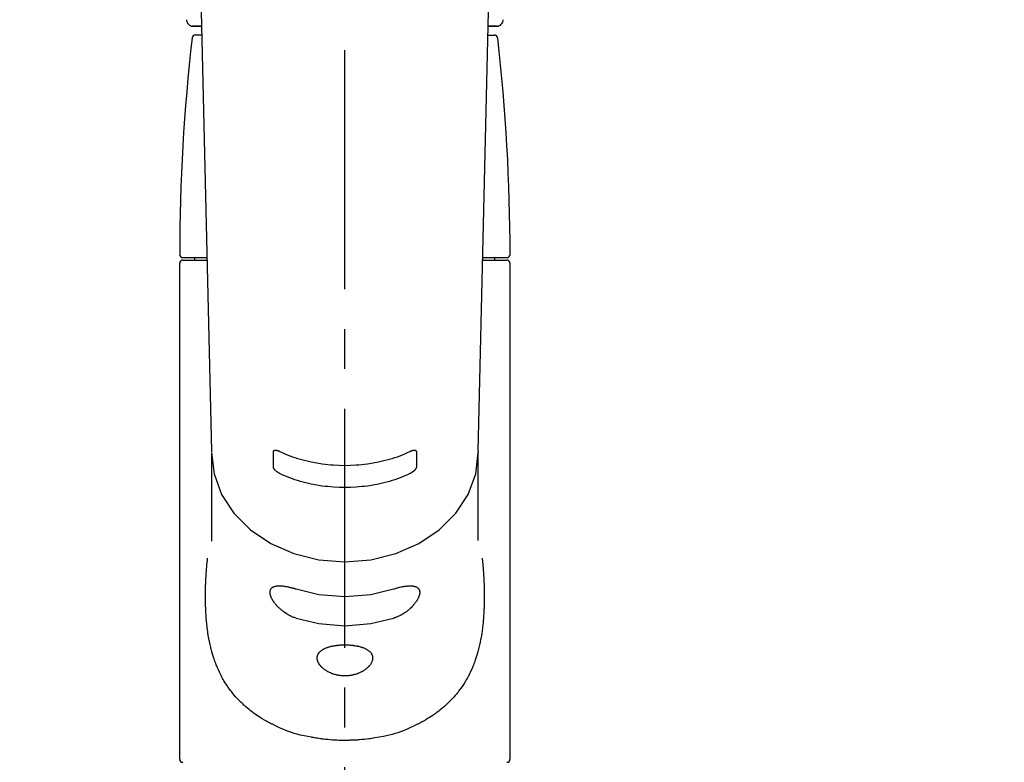
# Model space of a CAD drawing. Extents: x 163 to 26285, y 210 to 8610.
# Drawn here: x 17416 to 17570, y 3050 to 3166 of the extents above; entities that cross this region are included whole.
import ezdxf

# ---------------------------------------------------------------- set-up
doc = ezdxf.new("R2010")
doc.units = 0
doc.header["$LTSCALE"] = 50
doc.header["$MEASUREMENT"] = 0
doc.linetypes.add('CENTER2', pattern=[1.125, 0.75, -0.125, 0.125, -0.125])
doc.layers.get('0').update_dxf_attribs({"linetype": 'CONTINUOUS'})
doc.layers.add('150-機器', color=8, linetype='CONTINUOUS')
doc.layers.add('160-文字', color=254, linetype='CONTINUOUS')
doc.styles.add('KH001', font='txt')
doc.dimstyles.new('KH1xx030', dxfattribs={"dimscale": 30, "dimtxt": 2, "dimasz": 0.6, "dimexe": 0.3, "dimexo": 1.2, "dimgap": 0.5, "dimtad": 3, "dimdec": 1, "dimdsep": 46, "dimlunit": 6, "dimtxsty": 'KH001', "dimblk": 'DOT', "dimcen": 1, "dimdle": 1, "dimclrd": 256, "dimclre": 256, "dimclrt": 256, "dimadec": 0, "dimazin": 0, "dimtfac": 1, "dimtdec": 1, "dimtix": 1, "dimtmove": 2, "dimatfit": 3, "dimldrblk": 'CLOSEDBLANK', "dimfxl": 1, "dimtolj": 1, "dimtzin": 0, "dimlwd": -1, "dimlwe": -1, "dimarcsym": 0})

# ---------------------------------------------------------------- blocks, each defined once
blk = doc.blocks.new('_ClosedBlank')
at = {"color": 0, "linetype": 'ByBlock', "lineweight": -2}
for p, q in [((-1, 0.1667), (0, 0)), ((-1, 0.1667), (-1, -0.1667)), ((0, 0), (-1, -0.1667))]:
    blk.add_line(p, q, dxfattribs=at)
blk = doc.blocks.new('_Dot')
at = {"color": 0, "linetype": 'ByBlock', "lineweight": -2}
blk.add_line((-0.5, 0), (-1, 0), dxfattribs=at)
at = {"color": 0, "linetype": 'ByBlock', "const_width": 0.5}
blk.add_lwpolyline([(-0.25, 0, 1), (0.25, 0, 1)], format="xyb", close=True, dxfattribs=at)

msp = doc.modelspace()

# ---------------------------------------------------------------- linework, layer by layer
at = {"layer": '150-機器', "color": 161, "linetype": 'CENTER2'}
msp.add_line((17466.68, 2955.41), (17466.68, 3287.4), dxfattribs=at)
at = {"layer": '150-機器', "color": 13, "linetype": 'Continuous'}
for p, q in [((17443.75, 3183.55), (17445.74, 3098.74)), ((17487.63, 3098.74), (17489.62, 3183.55)), ((17442.75, 3165.44), (17444.17, 3165.44)), ((17444.17, 3165.44), (17442.78, 3165.44)), ((17489.19, 3165.44), (17490.61, 3165.44)), ((17490.59, 3165.44), (17489.19, 3165.44)), ((17444.2, 3164.03), (17443.19, 3164.03)), ((17489.16, 3164.03), (17490.17, 3164.03)), ((17441.25, 3129.12), (17445, 3129.12)), ((17443.14, 3128.72), (17443.14, 3129.12)), ((17488.37, 3129.12), (17492.12, 3129.12)), ((17490.22, 3128.72), (17490.22, 3129.12)), ((17440.75, 3050.43), (17440.75, 3128.23)), ((17441.25, 3128.72), (17445.01, 3128.72)), ((17488.36, 3128.72), (17492.11, 3128.72)), ((17492.61, 3050.43), (17492.61, 3128.23)), ((17445.74, 3098.76), (17445.74, 3098.63)), ((17445.74, 3098.53), (17445.74, 3084.63)), ((17487.63, 3098.76), (17487.63, 3098.53)), ((17487.63, 3084.74), (17487.63, 3098.53))]:
    msp.add_line(p, q, dxfattribs=at)
for points in [[(17445.74, 3098.53), (17445.74, 3098.53), (17446.14, 3095.18), (17447.33, 3091.96), (17449.27, 3089), (17451.87, 3086.4), (17455.05, 3084.26), (17458.67, 3082.68), (17462.6, 3081.7), (17466.68, 3081.37), (17470.77, 3081.7), (17474.7, 3082.68), (17478.32, 3084.26), (17481.49, 3086.4), (17484.1, 3089), (17486.03, 3091.96), (17487.22, 3095.18), (17487.63, 3098.53)], [(17455.45, 3098.64), (17455.45, 3098.65), (17455.45, 3098.65), (17455.45, 3098.65), (17455.45, 3098.66), (17455.45, 3098.66), (17455.45, 3098.67), (17455.45, 3098.68), (17455.45, 3098.68), (17455.45, 3098.69), (17455.45, 3098.7), (17455.46, 3098.71), (17455.46, 3098.72), (17455.46, 3098.73), (17455.47, 3098.74), (17455.47, 3098.75), (17455.47, 3098.75), (17455.48, 3098.76), (17455.49, 3098.77), (17455.49, 3098.78), (17455.5, 3098.79), (17455.51, 3098.81), (17455.52, 3098.82), (17455.54, 3098.83), (17455.55, 3098.84), (17455.57, 3098.85), (17455.59, 3098.86), (17455.61, 3098.87), (17455.64, 3098.88), (17455.67, 3098.89), (17455.7, 3098.89), (17455.74, 3098.89), (17455.77, 3098.9), (17455.81, 3098.89), (17455.85, 3098.89), (17455.89, 3098.89), (17455.93, 3098.88), (17455.97, 3098.88), (17456.01, 3098.87), (17456.06, 3098.86), (17456.1, 3098.85), (17456.14, 3098.84), (17456.18, 3098.83), (17456.21, 3098.81), (17456.25, 3098.8), (17456.28, 3098.79), (17456.31, 3098.78), (17456.35, 3098.77), (17456.38, 3098.76), (17456.39, 3098.75), (17456.41, 3098.74), (17456.42, 3098.73), (17456.44, 3098.73), (17456.45, 3098.72), (17456.45, 3098.72), (17456.46, 3098.72), (17456.47, 3098.71)], [(17455.45, 3096.3), (17455.45, 3096.49), (17455.45, 3096.69), (17455.45, 3096.88), (17455.45, 3097.08), (17455.45, 3097.27), (17455.45, 3097.47), (17455.45, 3097.66), (17455.45, 3097.86), (17455.45, 3098.06), (17455.45, 3098.25), (17455.45, 3098.45), (17455.45, 3098.64)], [(17456.47, 3098.71), (17456.86, 3098.53), (17457.24, 3098.35), (17457.63, 3098.18), (17458.03, 3098.02), (17458.44, 3097.87), (17458.85, 3097.73), (17459.27, 3097.6), (17459.69, 3097.48), (17460.54, 3097.26), (17461.4, 3097.06), (17462.26, 3096.9), (17463.13, 3096.76), (17463.57, 3096.7), (17464.02, 3096.65), (17464.46, 3096.61), (17464.91, 3096.58), (17465.79, 3096.53), (17466.68, 3096.52), (17467.57, 3096.53), (17468.46, 3096.58), (17468.9, 3096.61), (17469.35, 3096.65), (17469.79, 3096.7), (17470.23, 3096.76), (17471.1, 3096.9), (17471.96, 3097.06), (17472.82, 3097.26), (17473.67, 3097.48), (17474.09, 3097.6), (17474.51, 3097.73), (17474.93, 3097.87), (17475.34, 3098.02), (17475.73, 3098.18), (17476.12, 3098.35), (17476.51, 3098.53), (17476.89, 3098.71)], [(17476.89, 3098.71), (17476.9, 3098.72), (17476.91, 3098.72), (17476.92, 3098.72), (17476.93, 3098.73), (17476.94, 3098.73), (17476.96, 3098.74), (17476.97, 3098.75), (17476.99, 3098.76), (17477.02, 3098.77), (17477.05, 3098.78), (17477.08, 3098.79), (17477.11, 3098.8), (17477.15, 3098.81), (17477.19, 3098.83), (17477.23, 3098.84), (17477.26, 3098.85), (17477.31, 3098.86), (17477.35, 3098.87), (17477.39, 3098.88), (17477.44, 3098.88), (17477.48, 3098.89), (17477.51, 3098.89), (17477.55, 3098.89), (17477.59, 3098.89), (17477.63, 3098.89), (17477.66, 3098.89), (17477.69, 3098.89), (17477.73, 3098.88), (17477.75, 3098.87), (17477.77, 3098.86), (17477.79, 3098.85), (17477.81, 3098.84), (17477.83, 3098.83), (17477.84, 3098.82), (17477.85, 3098.81), (17477.87, 3098.79), (17477.87, 3098.78), (17477.88, 3098.77), (17477.89, 3098.76), (17477.89, 3098.75), (17477.9, 3098.74), (17477.91, 3098.73), (17477.91, 3098.71), (17477.91, 3098.7), (17477.91, 3098.69), (17477.91, 3098.68), (17477.91, 3098.67), (17477.92, 3098.66), (17477.92, 3098.66), (17477.92, 3098.65), (17477.92, 3098.65), (17477.92, 3098.64)], [(17477.92, 3098.64), (17477.92, 3098.45), (17477.92, 3098.25), (17477.92, 3098.06), (17477.92, 3097.86), (17477.92, 3097.66), (17477.92, 3097.47), (17477.92, 3097.27), (17477.92, 3097.08), (17477.92, 3096.88), (17477.92, 3096.69), (17477.92, 3096.49), (17477.92, 3096.3)], [(17456.47, 3095.25), (17456.46, 3095.25), (17456.45, 3095.25), (17456.45, 3095.26), (17456.44, 3095.26), (17456.42, 3095.27), (17456.41, 3095.27), (17456.39, 3095.28), (17456.38, 3095.29), (17456.34, 3095.31), (17456.31, 3095.32), (17456.28, 3095.34), (17456.25, 3095.36), (17456.21, 3095.38), (17456.17, 3095.4), (17456.14, 3095.43), (17456.1, 3095.45), (17456.06, 3095.48), (17456.01, 3095.51), (17455.97, 3095.55), (17455.93, 3095.58), (17455.89, 3095.61), (17455.85, 3095.65), (17455.81, 3095.68), (17455.77, 3095.72), (17455.74, 3095.75), (17455.7, 3095.79), (17455.67, 3095.83), (17455.64, 3095.87), (17455.61, 3095.9), (17455.59, 3095.93), (17455.57, 3095.96), (17455.55, 3095.99), (17455.54, 3096.02), (17455.52, 3096.04), (17455.51, 3096.07), (17455.5, 3096.09), (17455.49, 3096.11), (17455.48, 3096.13), (17455.48, 3096.15), (17455.47, 3096.17), (17455.46, 3096.18), (17455.46, 3096.2), (17455.45, 3096.22), (17455.45, 3096.23), (17455.45, 3096.24), (17455.45, 3096.25), (17455.45, 3096.26), (17455.45, 3096.27), (17455.45, 3096.28), (17455.45, 3096.28), (17455.45, 3096.29), (17455.45, 3096.3)], [(17476.9, 3095.25), (17476.51, 3095.06), (17476.12, 3094.88), (17475.73, 3094.71), (17475.34, 3094.55), (17474.93, 3094.39), (17474.51, 3094.25), (17474.1, 3094.13), (17473.67, 3094.01), (17472.82, 3093.78), (17471.97, 3093.59), (17471.1, 3093.42), (17470.23, 3093.28), (17469.79, 3093.23), (17469.35, 3093.18), (17468.9, 3093.13), (17468.46, 3093.1), (17467.57, 3093.05), (17466.68, 3093.04), (17465.79, 3093.05), (17464.91, 3093.1), (17464.46, 3093.13), (17464.02, 3093.18), (17463.57, 3093.23), (17463.13, 3093.28), (17462.26, 3093.42), (17461.4, 3093.59), (17460.54, 3093.78), (17459.69, 3094.01), (17459.27, 3094.13), (17458.85, 3094.25), (17458.44, 3094.39), (17458.03, 3094.55), (17457.63, 3094.71), (17457.24, 3094.88), (17456.85, 3095.06), (17456.47, 3095.25)], [(17477.92, 3096.3), (17477.92, 3096.29), (17477.92, 3096.29), (17477.92, 3096.29), (17477.92, 3096.28), (17477.92, 3096.28), (17477.92, 3096.27), (17477.92, 3096.26), (17477.92, 3096.25), (17477.91, 3096.24), (17477.91, 3096.23), (17477.91, 3096.22), (17477.91, 3096.21), (17477.9, 3096.2), (17477.9, 3096.18), (17477.9, 3096.17), (17477.89, 3096.16), (17477.89, 3096.14), (17477.88, 3096.12), (17477.87, 3096.11), (17477.87, 3096.09), (17477.85, 3096.07), (17477.84, 3096.04), (17477.83, 3096.02), (17477.82, 3095.99), (17477.8, 3095.96), (17477.77, 3095.93), (17477.75, 3095.9), (17477.73, 3095.87), (17477.7, 3095.83), (17477.66, 3095.79), (17477.63, 3095.75), (17477.59, 3095.72), (17477.56, 3095.68), (17477.52, 3095.65), (17477.48, 3095.61), (17477.44, 3095.58), (17477.4, 3095.54), (17477.35, 3095.51), (17477.31, 3095.48), (17477.26, 3095.45), (17477.23, 3095.43), (17477.19, 3095.4), (17477.15, 3095.38), (17477.11, 3095.36), (17477.08, 3095.34), (17477.05, 3095.32), (17477.02, 3095.31), (17476.99, 3095.29), (17476.97, 3095.28), (17476.96, 3095.27), (17476.94, 3095.27), (17476.93, 3095.26), (17476.92, 3095.26), (17476.91, 3095.25), (17476.9, 3095.25), (17476.9, 3095.25)], [(17488.24, 3081.96), (17488.25, 3081.86), (17488.26, 3081.75), (17488.27, 3081.64), (17488.28, 3081.53), (17488.29, 3081.42), (17488.3, 3081.32), (17488.31, 3081.21), (17488.32, 3081.1), (17488.35, 3080.75), (17488.38, 3080.41), (17488.41, 3080.06), (17488.43, 3079.71), (17488.45, 3079.48), (17488.47, 3079.24), (17488.48, 3079), (17488.49, 3078.76), (17488.51, 3078.28), (17488.53, 3077.8), (17488.55, 3077.33), (17488.56, 3076.85), (17488.57, 3076.61), (17488.57, 3076.37), (17488.57, 3076.13), (17488.57, 3075.89), (17488.57, 3075.53), (17488.56, 3075.17), (17488.55, 3074.81), (17488.54, 3074.45), (17488.54, 3074.33), (17488.53, 3074.21), (17488.53, 3074.09), (17488.52, 3073.97), (17488.51, 3073.73), (17488.5, 3073.49), (17488.49, 3073.25), (17488.47, 3073.01), (17488.46, 3072.89), (17488.46, 3072.77), (17488.45, 3072.65), (17488.44, 3072.54), (17488.41, 3072.18), (17488.38, 3071.83), (17488.35, 3071.47), (17488.31, 3071.12), (17488.28, 3070.89), (17488.25, 3070.66), (17488.22, 3070.42), (17488.18, 3070.19), (17488.13, 3069.85), (17488.06, 3069.5), (17488, 3069.16), (17487.92, 3068.82), (17487.9, 3068.7), (17487.88, 3068.59), (17487.85, 3068.48), (17487.83, 3068.37), (17487.78, 3068.14), (17487.72, 3067.92), (17487.67, 3067.7), (17487.61, 3067.48), (17487.58, 3067.37), (17487.55, 3067.26), (17487.52, 3067.16), (17487.49, 3067.05), (17487.4, 3066.73), (17487.3, 3066.41), (17487.2, 3066.09), (17487.09, 3065.78), (17487.02, 3065.57), (17486.94, 3065.37), (17486.86, 3065.16), (17486.78, 3064.96), (17486.61, 3064.56), (17486.43, 3064.17), (17486.24, 3063.78), (17486.04, 3063.4), (17485.94, 3063.21), (17485.84, 3063.03), (17485.73, 3062.85), (17485.63, 3062.67), (17485.41, 3062.31), (17485.18, 3061.97), (17484.95, 3061.62), (17484.7, 3061.29), (17484.58, 3061.12), (17484.45, 3060.96), (17484.33, 3060.8), (17484.2, 3060.64), (17483.99, 3060.4), (17483.79, 3060.17), (17483.57, 3059.95), (17483.36, 3059.72), (17483.29, 3059.65), (17483.21, 3059.57), (17483.14, 3059.5), (17483.07, 3059.42), (17482.92, 3059.28), (17482.77, 3059.13), (17482.62, 3058.99), (17482.46, 3058.85), (17482.38, 3058.78), (17482.31, 3058.71), (17482.23, 3058.64), (17482.15, 3058.57), (17481.91, 3058.37), (17481.67, 3058.17), (17481.43, 3057.97), (17481.18, 3057.78), (17481.01, 3057.65), (17480.84, 3057.53), (17480.67, 3057.41), (17480.49, 3057.29), (17480.22, 3057.12), (17479.95, 3056.95), (17479.68, 3056.78), (17479.4, 3056.62), (17479.31, 3056.56), (17479.22, 3056.51), (17479.12, 3056.46), (17479.03, 3056.4), (17478.84, 3056.3), (17478.65, 3056.19), (17478.45, 3056.09), (17478.26, 3055.99), (17478.16, 3055.94), (17478.06, 3055.89), (17477.96, 3055.85), (17477.86, 3055.8), (17477.36, 3055.55), (17476.86, 3055.32), (17476.36, 3055.09), (17475.85, 3054.88), (17475.42, 3054.72), (17474.99, 3054.58), (17474.56, 3054.44), (17474.13, 3054.32), (17473.45, 3054.15), (17472.76, 3054), (17472.07, 3053.87), (17471.38, 3053.75), (17471.15, 3053.71), (17470.91, 3053.67), (17470.67, 3053.64), (17470.44, 3053.61), (17470.08, 3053.56), (17469.72, 3053.52), (17469.36, 3053.49), (17469, 3053.46), (17468.88, 3053.45), (17468.76, 3053.44), (17468.64, 3053.43), (17468.52, 3053.43), (17468.29, 3053.41), (17468.05, 3053.4), (17467.81, 3053.39), (17467.57, 3053.38), (17467.45, 3053.38), (17467.33, 3053.37), (17467.21, 3053.37), (17467.09, 3053.37), (17466.74, 3053.36), (17466.38, 3053.36), (17466.02, 3053.36), (17465.67, 3053.37), (17465.43, 3053.38), (17465.19, 3053.39), (17464.96, 3053.41), (17464.72, 3053.42), (17464.37, 3053.45), (17464.01, 3053.49), (17463.66, 3053.53), (17463.31, 3053.57), (17463.19, 3053.58), (17463.07, 3053.6), (17462.95, 3053.61), (17462.84, 3053.63), (17462.6, 3053.66), (17462.37, 3053.7), (17462.13, 3053.74), (17461.9, 3053.78), (17461.78, 3053.8), (17461.66, 3053.82), (17461.55, 3053.84), (17461.43, 3053.86), (17460.86, 3053.97), (17460.28, 3054.09), (17459.71, 3054.21), (17459.14, 3054.35), (17458.71, 3054.47), (17458.28, 3054.6), (17457.85, 3054.75), (17457.43, 3054.91), (17456.92, 3055.12), (17456.41, 3055.35), (17455.91, 3055.59), (17455.41, 3055.84), (17455.31, 3055.89), (17455.22, 3055.94), (17455.12, 3055.99), (17455.02, 3056.04), (17454.83, 3056.14), (17454.63, 3056.24), (17454.44, 3056.34), (17454.25, 3056.45), (17454.16, 3056.5), (17454.07, 3056.56), (17453.97, 3056.61), (17453.88, 3056.67), (17453.61, 3056.83), (17453.33, 3057), (17453.06, 3057.17), (17452.8, 3057.34), (17452.62, 3057.46), (17452.45, 3057.58), (17452.28, 3057.7), (17452.12, 3057.83), (17451.87, 3058.02), (17451.63, 3058.22), (17451.39, 3058.42), (17451.15, 3058.63), (17451.08, 3058.7), (17451, 3058.77), (17450.92, 3058.83), (17450.84, 3058.9), (17450.69, 3059.04), (17450.54, 3059.19), (17450.39, 3059.33), (17450.24, 3059.48), (17450.17, 3059.55), (17450.1, 3059.63), (17450.02, 3059.7), (17449.95, 3059.78), (17449.74, 3060), (17449.53, 3060.23), (17449.32, 3060.47), (17449.12, 3060.7), (17448.99, 3060.86), (17448.86, 3061.02), (17448.74, 3061.19), (17448.61, 3061.35), (17448.37, 3061.69), (17448.14, 3062.04), (17447.91, 3062.38), (17447.7, 3062.74), (17447.59, 3062.92), (17447.49, 3063.1), (17447.38, 3063.29), (17447.29, 3063.47), (17447.14, 3063.76), (17447, 3064.05), (17446.87, 3064.35), (17446.74, 3064.64), (17446.7, 3064.74), (17446.65, 3064.84), (17446.61, 3064.95), (17446.57, 3065.05), (17446.49, 3065.25), (17446.41, 3065.45), (17446.33, 3065.66), (17446.26, 3065.86), (17446.22, 3065.97), (17446.18, 3066.07), (17446.15, 3066.18), (17446.11, 3066.28), (17446.01, 3066.6), (17445.91, 3066.92), (17445.81, 3067.24), (17445.72, 3067.56), (17445.66, 3067.78), (17445.61, 3068), (17445.56, 3068.22), (17445.51, 3068.44), (17445.41, 3068.9), (17445.32, 3069.36), (17445.24, 3069.82), (17445.17, 3070.28), (17445.14, 3070.51), (17445.1, 3070.74), (17445.07, 3070.98), (17445.05, 3071.21), (17444.99, 3071.68), (17444.95, 3072.15), (17444.91, 3072.62), (17444.88, 3073.1), (17444.86, 3073.34), (17444.85, 3073.57), (17444.84, 3073.81), (17444.83, 3074.05), (17444.81, 3074.53), (17444.8, 3075.01), (17444.79, 3075.5), (17444.79, 3075.98), (17444.79, 3076.22), (17444.8, 3076.46), (17444.8, 3076.7), (17444.81, 3076.94), (17444.82, 3077.52), (17444.84, 3078.1), (17444.86, 3078.68), (17444.89, 3079.26), (17444.91, 3079.6), (17444.94, 3079.94), (17444.96, 3080.27), (17444.99, 3080.61), (17445.02, 3080.95), (17445.06, 3081.29), (17445.09, 3081.63), (17445.13, 3081.96)], [(17459.02, 3072.55), (17458.89, 3072.59), (17458.75, 3072.63), (17458.62, 3072.67), (17458.49, 3072.72), (17458.36, 3072.77), (17458.24, 3072.83), (17458.11, 3072.89), (17457.99, 3072.96), (17457.8, 3073.06), (17457.62, 3073.17), (17457.44, 3073.29), (17457.27, 3073.41), (17457.21, 3073.45), (17457.15, 3073.49), (17457.1, 3073.53), (17457.04, 3073.57), (17456.93, 3073.65), (17456.82, 3073.73), (17456.71, 3073.82), (17456.61, 3073.91), (17456.56, 3073.95), (17456.5, 3074), (17456.45, 3074.05), (17456.4, 3074.09), (17456.3, 3074.19), (17456.21, 3074.28), (17456.11, 3074.38), (17456.02, 3074.48), (17455.98, 3074.52), (17455.93, 3074.57), (17455.89, 3074.62), (17455.85, 3074.67), (17455.79, 3074.74), (17455.73, 3074.82), (17455.67, 3074.89), (17455.62, 3074.97), (17455.6, 3075), (17455.58, 3075.02), (17455.56, 3075.05), (17455.54, 3075.07), (17455.51, 3075.12), (17455.47, 3075.17), (17455.44, 3075.22), (17455.41, 3075.27), (17455.39, 3075.3), (17455.38, 3075.32), (17455.36, 3075.35), (17455.34, 3075.38), (17455.3, 3075.45), (17455.26, 3075.53), (17455.21, 3075.6), (17455.17, 3075.68), (17455.15, 3075.73), (17455.13, 3075.78), (17455.11, 3075.83), (17455.09, 3075.88), (17455.06, 3075.95), (17455.04, 3076.02), (17455.02, 3076.09), (17455, 3076.16), (17454.99, 3076.18), (17454.98, 3076.21), (17454.98, 3076.23), (17454.97, 3076.25), (17454.96, 3076.3), (17454.95, 3076.34), (17454.95, 3076.39), (17454.94, 3076.43), (17454.94, 3076.45), (17454.94, 3076.47), (17454.94, 3076.49), (17454.93, 3076.52), (17454.93, 3076.58), (17454.93, 3076.64), (17454.93, 3076.7), (17454.93, 3076.76), (17454.94, 3076.79), (17454.94, 3076.83), (17454.95, 3076.87), (17454.96, 3076.9), (17454.98, 3076.97), (17455.01, 3077.03), (17455.04, 3077.09), (17455.08, 3077.15), (17455.1, 3077.18), (17455.12, 3077.2), (17455.14, 3077.23), (17455.17, 3077.25), (17455.22, 3077.3), (17455.27, 3077.34), (17455.33, 3077.38), (17455.39, 3077.42), (17455.43, 3077.44), (17455.46, 3077.45), (17455.49, 3077.47), (17455.53, 3077.48), (17455.6, 3077.51), (17455.68, 3077.53), (17455.76, 3077.55), (17455.84, 3077.57), (17455.88, 3077.58), (17455.93, 3077.59), (17455.97, 3077.59), (17456.01, 3077.6), (17456.16, 3077.61), (17456.3, 3077.62), (17456.44, 3077.63), (17456.58, 3077.63), (17456.69, 3077.63), (17456.8, 3077.62), (17456.92, 3077.61), (17457.03, 3077.59), (17457.21, 3077.57), (17457.38, 3077.54), (17457.56, 3077.5), (17457.74, 3077.47), (17457.8, 3077.45), (17457.86, 3077.44), (17457.92, 3077.43), (17457.99, 3077.41), (17458.11, 3077.38), (17458.24, 3077.35), (17458.37, 3077.32), (17458.5, 3077.29), (17458.56, 3077.27), (17458.63, 3077.25), (17458.69, 3077.23), (17458.76, 3077.21), (17458.82, 3077.19), (17458.89, 3077.17), (17458.95, 3077.15), (17459.02, 3077.13)], [(17459.02, 3077.13), (17462.6, 3076.27), (17466.68, 3075.94), (17470.77, 3076.27), (17474.34, 3077.13)], [(17474.34, 3077.13), (17474.48, 3077.17), (17474.61, 3077.21), (17474.74, 3077.26), (17474.87, 3077.3), (17475, 3077.33), (17475.12, 3077.36), (17475.25, 3077.4), (17475.38, 3077.42), (17475.56, 3077.46), (17475.74, 3077.49), (17475.92, 3077.52), (17476.1, 3077.55), (17476.15, 3077.56), (17476.21, 3077.57), (17476.27, 3077.57), (17476.32, 3077.58), (17476.43, 3077.59), (17476.54, 3077.6), (17476.65, 3077.61), (17476.76, 3077.62), (17476.81, 3077.62), (17476.86, 3077.62), (17476.91, 3077.62), (17476.96, 3077.62), (17477.06, 3077.62), (17477.15, 3077.61), (17477.25, 3077.61), (17477.34, 3077.6), (17477.39, 3077.59), (17477.43, 3077.59), (17477.47, 3077.58), (17477.52, 3077.57), (17477.58, 3077.56), (17477.63, 3077.54), (17477.69, 3077.53), (17477.75, 3077.51), (17477.77, 3077.5), (17477.79, 3077.5), (17477.8, 3077.49), (17477.82, 3077.48), (17477.86, 3077.47), (17477.89, 3077.45), (17477.92, 3077.44), (17477.96, 3077.42), (17477.97, 3077.41), (17477.99, 3077.4), (17478, 3077.39), (17478.02, 3077.38), (17478.06, 3077.36), (17478.11, 3077.33), (17478.15, 3077.29), (17478.19, 3077.26), (17478.21, 3077.24), (17478.24, 3077.21), (17478.26, 3077.19), (17478.28, 3077.16), (17478.31, 3077.12), (17478.33, 3077.07), (17478.35, 3077.02), (17478.37, 3076.98), (17478.38, 3076.96), (17478.38, 3076.94), (17478.39, 3076.92), (17478.39, 3076.91), (17478.4, 3076.87), (17478.41, 3076.84), (17478.42, 3076.8), (17478.42, 3076.76), (17478.43, 3076.75), (17478.43, 3076.73), (17478.43, 3076.71), (17478.43, 3076.69), (17478.43, 3076.63), (17478.44, 3076.57), (17478.44, 3076.51), (17478.43, 3076.45), (17478.43, 3076.4), (17478.42, 3076.36), (17478.41, 3076.31), (17478.4, 3076.27), (17478.38, 3076.17), (17478.35, 3076.08), (17478.32, 3075.99), (17478.28, 3075.89), (17478.26, 3075.84), (17478.24, 3075.79), (17478.22, 3075.74), (17478.2, 3075.7), (17478.15, 3075.59), (17478.09, 3075.49), (17478.03, 3075.39), (17477.97, 3075.29), (17477.94, 3075.24), (17477.91, 3075.19), (17477.87, 3075.14), (17477.84, 3075.09), (17477.76, 3074.98), (17477.69, 3074.88), (17477.61, 3074.78), (17477.53, 3074.68), (17477.48, 3074.63), (17477.44, 3074.58), (17477.39, 3074.53), (17477.35, 3074.48), (17477.21, 3074.33), (17477.07, 3074.19), (17476.93, 3074.05), (17476.78, 3073.91), (17476.67, 3073.82), (17476.56, 3073.73), (17476.45, 3073.64), (17476.34, 3073.56), (17476.17, 3073.44), (17475.99, 3073.33), (17475.81, 3073.22), (17475.63, 3073.11), (17475.56, 3073.08), (17475.5, 3073.04), (17475.44, 3073.01), (17475.38, 3072.98), (17475.25, 3072.91), (17475.13, 3072.85), (17475, 3072.79), (17474.87, 3072.74), (17474.8, 3072.71), (17474.74, 3072.68), (17474.67, 3072.66), (17474.61, 3072.63), (17474.54, 3072.61), (17474.48, 3072.59), (17474.41, 3072.57), (17474.34, 3072.55)], [(17459.02, 3072.55), (17462.6, 3071.69), (17466.68, 3071.36), (17470.77, 3071.69), (17474.34, 3072.55)]]:
    msp.add_lwpolyline(points, dxfattribs=at)
msp.add_lwpolyline([(17466.68, 3068.36), (17466.75, 3068.36), (17466.82, 3068.36), (17466.9, 3068.36), (17466.97, 3068.36), (17467.04, 3068.36), (17467.11, 3068.35), (17467.18, 3068.35), (17467.25, 3068.35), (17467.38, 3068.34), (17467.52, 3068.33), (17467.66, 3068.32), (17467.8, 3068.3), (17467.87, 3068.3), (17467.94, 3068.29), (17468, 3068.28), (17468.07, 3068.27), (17468.2, 3068.25), (17468.33, 3068.23), (17468.46, 3068.21), (17468.59, 3068.18), (17468.66, 3068.17), (17468.72, 3068.16), (17468.78, 3068.15), (17468.84, 3068.13), (17468.96, 3068.1), (17469.08, 3068.07), (17469.2, 3068.04), (17469.31, 3068), (17469.37, 3067.98), (17469.42, 3067.96), (17469.48, 3067.95), (17469.53, 3067.93), (17469.64, 3067.89), (17469.74, 3067.84), (17469.84, 3067.8), (17469.94, 3067.75), (17469.98, 3067.73), (17470.03, 3067.7), (17470.07, 3067.68), (17470.12, 3067.65), (17470.2, 3067.6), (17470.28, 3067.55), (17470.36, 3067.49), (17470.44, 3067.43), (17470.47, 3067.41), (17470.51, 3067.38), (17470.54, 3067.34), (17470.58, 3067.31), (17470.64, 3067.25), (17470.69, 3067.19), (17470.75, 3067.12), (17470.8, 3067.05), (17470.82, 3067.02), (17470.84, 3066.98), (17470.86, 3066.95), (17470.88, 3066.91), (17470.92, 3066.84), (17470.95, 3066.77), (17470.97, 3066.69), (17471, 3066.62), (17471, 3066.58), (17471.01, 3066.54), (17471.02, 3066.5), (17471.02, 3066.46), (17471.03, 3066.38), (17471.03, 3066.3), (17471.03, 3066.22), (17471.02, 3066.14), (17471.02, 3066.1), (17471.01, 3066.05), (17471, 3066.01), (17471, 3065.97), (17470.97, 3065.89), (17470.95, 3065.8), (17470.92, 3065.72), (17470.88, 3065.63), (17470.86, 3065.59), (17470.84, 3065.55), (17470.82, 3065.51), (17470.8, 3065.47), (17470.75, 3065.38), (17470.69, 3065.3), (17470.64, 3065.22), (17470.58, 3065.14), (17470.54, 3065.09), (17470.51, 3065.05), (17470.47, 3065.01), (17470.44, 3064.97), (17470.36, 3064.89), (17470.28, 3064.81), (17470.2, 3064.74), (17470.12, 3064.66), (17470.07, 3064.63), (17470.03, 3064.59), (17469.98, 3064.55), (17469.94, 3064.52), (17469.84, 3064.44), (17469.74, 3064.38), (17469.64, 3064.31), (17469.53, 3064.24), (17469.48, 3064.21), (17469.42, 3064.18), (17469.37, 3064.15), (17469.31, 3064.12), (17469.2, 3064.06), (17469.08, 3064), (17468.96, 3063.95), (17468.84, 3063.9), (17468.78, 3063.88), (17468.72, 3063.85), (17468.66, 3063.83), (17468.59, 3063.81), (17468.46, 3063.76), (17468.33, 3063.72), (17468.2, 3063.69), (17468.07, 3063.65), (17468, 3063.64), (17467.93, 3063.62), (17467.87, 3063.61), (17467.8, 3063.59), (17467.66, 3063.57), (17467.52, 3063.55), (17467.38, 3063.53), (17467.24, 3063.51), (17467.17, 3063.51), (17467.1, 3063.5), (17467.03, 3063.5), (17466.96, 3063.49), (17466.82, 3063.49), (17466.68, 3063.49), (17466.54, 3063.49), (17466.4, 3063.49), (17466.33, 3063.5), (17466.26, 3063.5), (17466.19, 3063.51), (17466.12, 3063.51), (17465.98, 3063.53), (17465.84, 3063.55), (17465.7, 3063.57), (17465.56, 3063.59), (17465.5, 3063.61), (17465.43, 3063.62), (17465.36, 3063.64), (17465.29, 3063.65), (17465.16, 3063.69), (17465.03, 3063.72), (17464.9, 3063.76), (17464.77, 3063.81), (17464.71, 3063.83), (17464.65, 3063.85), (17464.58, 3063.88), (17464.52, 3063.9), (17464.4, 3063.95), (17464.28, 3064.01), (17464.17, 3064.06), (17464.05, 3064.12), (17463.99, 3064.15), (17463.94, 3064.18), (17463.89, 3064.21), (17463.83, 3064.24), (17463.73, 3064.31), (17463.63, 3064.37), (17463.53, 3064.44), (17463.43, 3064.52), (17463.38, 3064.55), (17463.34, 3064.59), (17463.29, 3064.63), (17463.24, 3064.66), (17463.16, 3064.74), (17463.08, 3064.81), (17463, 3064.89), (17462.93, 3064.97), (17462.89, 3065.01), (17462.86, 3065.05), (17462.82, 3065.09), (17462.79, 3065.13), (17462.73, 3065.21), (17462.67, 3065.3), (17462.62, 3065.38), (17462.57, 3065.47), (17462.55, 3065.51), (17462.52, 3065.55), (17462.5, 3065.59), (17462.48, 3065.64), (17462.45, 3065.72), (17462.42, 3065.8), (17462.39, 3065.88), (17462.37, 3065.97), (17462.36, 3066.01), (17462.35, 3066.05), (17462.35, 3066.09), (17462.34, 3066.14), (17462.33, 3066.22), (17462.33, 3066.3), (17462.33, 3066.38), (17462.34, 3066.46), (17462.35, 3066.5), (17462.35, 3066.54), (17462.36, 3066.58), (17462.37, 3066.62), (17462.39, 3066.69), (17462.42, 3066.77), (17462.45, 3066.84), (17462.48, 3066.91), (17462.5, 3066.95), (17462.52, 3066.98), (17462.54, 3067.02), (17462.57, 3067.05), (17462.62, 3067.12), (17462.67, 3067.19), (17462.73, 3067.25), (17462.79, 3067.31), (17462.82, 3067.34), (17462.86, 3067.37), (17462.89, 3067.4), (17462.92, 3067.43), (17463, 3067.49), (17463.08, 3067.55), (17463.16, 3067.6), (17463.24, 3067.65), (17463.29, 3067.68), (17463.34, 3067.7), (17463.38, 3067.73), (17463.43, 3067.75), (17463.53, 3067.8), (17463.63, 3067.84), (17463.73, 3067.89), (17463.83, 3067.92), (17463.88, 3067.94), (17463.94, 3067.96), (17463.99, 3067.98), (17464.05, 3068), (17464.17, 3068.04), (17464.28, 3068.07), (17464.4, 3068.1), (17464.52, 3068.13), (17464.58, 3068.15), (17464.65, 3068.16), (17464.71, 3068.17), (17464.77, 3068.18), (17464.9, 3068.21), (17465.03, 3068.23), (17465.16, 3068.25), (17465.29, 3068.27), (17465.36, 3068.28), (17465.43, 3068.29), (17465.49, 3068.3), (17465.56, 3068.3), (17465.7, 3068.32), (17465.84, 3068.33), (17465.98, 3068.34), (17466.12, 3068.35), (17466.19, 3068.35), (17466.26, 3068.35), (17466.33, 3068.36), (17466.4, 3068.36), (17466.47, 3068.36), (17466.54, 3068.36), (17466.61, 3068.36), (17466.68, 3068.36)], close=True, dxfattribs=at)
for centre, radius, start, end in [((17442.82, 3166.43), 0.997, 179.4699, 270), ((17490.54, 3166.43), 0.997, 270, 0.5301), ((17739.96, 3129.54), 299.21, 173.4651, 179.9836), ((17443.19, 3163.53), 0.499, 90, 173.4651), ((17490.17, 3163.53), 0.499, 6.5349, 90), ((17193.41, 3129.54), 299.21, 0.0164, 6.5349), ((17441.25, 3129.62), 0.499, 179.9836, 270), ((17492.12, 3129.62), 0.499, 270, 0.0164), ((17441.25, 3128.23), 0.499, 90, 180), ((17492.11, 3128.23), 0.499, 0, 90), ((17441.25, 3050.43), 0.499, 180, 270), ((17492.11, 3050.43), 0.499, 270, 0)]:
    msp.add_arc(centre, radius, start, end, dxfattribs=at)

# ---------------------------------------------------------------- leaders
at = {"layer": '160-文字', "annotation_type": 0, "has_hookline": 1, "hookline_direction": 0, "text_width": 1397.06}
msp.add_leader([(16263.68, 2837.49), (16595.51, 3357.25), (16613.51, 3357.25)], dimstyle='KH1xx030', override={"dimgap": 0.5, "dimtad": 1}, dxfattribs=at)

doc.saveas('drawing.dxf')
